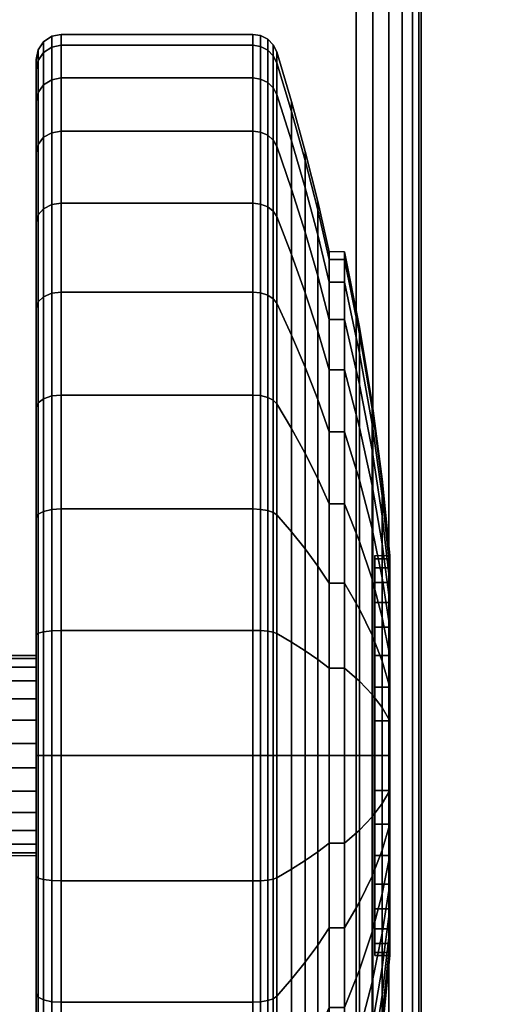
# Model space of a CAD drawing. Units: inches. Extents: x -0.2 to 60, y -30 to 0.
# Drawn here: x 7.4 to 8.4, y -24.8 to -22.8 of the extents above; entities that cross this region are included whole.
import ezdxf

# ---------------------------------------------------------------- set-up
doc = ezdxf.new("R2010")
doc.units = ezdxf.units.IN
doc.header["$MEASUREMENT"] = 0
for name, color, linetype in [('A-FURN-3-TABLE-LEG-CASTER-TREAD', 251, 'Continuous'), ('A-FURN-3-TABLE-LEG-CASTER-TRIM', 253, 'Continuous'), ('A-FURN-3-TABLE-LEG-FOOT', 253, 'Continuous'), ('A-FURN-3-TABLE-SURFACE-BOTTOM', 255, 'Continuous'), ('A-FURN-3-TABLE-SURFACE-TOP-HPL-TFL', 255, 'Continuous')]:
    doc.layers.add(name, color=color, linetype=linetype)

msp = doc.modelspace()

# ---------------------------------------------------------------- linework, layer by layer
at = {"layer": 'A-FURN-3-TABLE-LEG-CASTER-TREAD'}
for points, invisible_edges in [([(7.48, -25.6713, 1.2007), (7.48, -25.6925, 1.4425), (7.48, -22.9075, 1.4425), (7.48, -22.9287, 1.2007)], 10), ([(7.48, -25.6925, 1.4425), (7.48, -25.6713, 1.6843), (7.48, -22.9287, 1.6843), (7.48, -22.9075, 1.4425)], 10), ([(7.48, -25.6085, 0.9662), (7.48, -25.6713, 1.2007), (7.48, -22.9287, 1.2007), (7.48, -22.9915, 0.9662)], 10), ([(7.48, -25.6713, 1.6843), (7.48, -25.6085, 1.9188), (7.48, -22.9915, 1.9188), (7.48, -22.9287, 1.6843)], 10), ([(7.48, -25.5059, 0.7462), (7.48, -25.6085, 0.9662), (7.48, -22.9915, 0.9662), (7.48, -23.0941, 0.7462)], 10), ([(7.48, -25.6085, 1.9188), (7.48, -25.5059, 2.1388), (7.48, -23.0941, 2.1388), (7.48, -22.9915, 1.9188)], 10), ([(7.48, -25.3667, 0.5474), (7.48, -25.5059, 0.7462), (7.48, -23.0941, 0.7462), (7.48, -23.2333, 0.5474)], 10), ([(7.48, -25.5059, 2.1388), (7.48, -25.3667, 2.3376), (7.48, -23.2333, 2.3376), (7.48, -23.0941, 2.1388)], 10), ([(7.48, -25.1951, 0.3758), (7.48, -25.3667, 0.5474), (7.48, -23.2333, 0.5474), (7.48, -23.4049, 0.3758)], 10), ([(7.48, -25.3667, 2.3376), (7.48, -25.1951, 2.5092), (7.48, -23.4049, 2.5092), (7.48, -23.2333, 2.3376)], 10), ([(7.48, -24.9963, 0.2366), (7.48, -25.1951, 0.3758), (7.48, -23.4049, 0.3758), (7.48, -23.6038, 0.2366)], 10), ([(7.48, -25.1951, 2.5092), (7.48, -24.9963, 2.6484), (7.48, -23.6038, 2.6484), (7.48, -23.4049, 2.5092)], 10), ([(7.48, -24.7763, 0.134), (7.48, -24.9963, 0.2366), (7.48, -23.6038, 0.2366), (7.48, -23.8237, 0.134)], 10), ([(7.48, -24.9963, 2.6484), (7.48, -24.7763, 2.751), (7.48, -23.8237, 2.751), (7.48, -23.6038, 2.6484)], 10), ([(7.48, -24.5418, 0.0712), (7.48, -24.7763, 0.134), (7.48, -23.8237, 0.134), (7.48, -24.0582, 0.0712)], 10), ([(7.48, -24.7763, 2.751), (7.48, -24.5418, 2.8138), (7.48, -24.0582, 2.8138), (7.48, -23.8237, 2.751)], 10), ([(7.48, -24.3, 0.05), (7.48, -24.5418, 0.0712), (7.48, -24.0582, 0.0712), (7.48, -24.3, 0.05)], 2), ([(7.48, -24.5418, 2.8138), (7.48, -24.3, 2.835), (7.48, -24.3, 2.835), (7.48, -24.0582, 2.8138)], 8)]:
    msp.add_3dface(points, dxfattribs=dict(at, invisible_edges=invisible_edges))
at = {"layer": 'A-FURN-3-TABLE-LEG-CASTER-TRIM'}
for points, invisible_edges in [([(8.1574, -24.6939, 1.512), (8.1574, -24.7, 1.4425), (8.1574, -23.9, 1.4425), (8.1574, -23.9061, 1.512)], 10), ([(8.1574, -24.7, 1.4425), (8.1574, -24.6939, 1.373), (8.1574, -23.9061, 1.373), (8.1574, -23.9, 1.4425)], 10), ([(8.1574, -24.6759, 1.5793), (8.1574, -24.6939, 1.512), (8.1574, -23.9061, 1.512), (8.1574, -23.9241, 1.5793)], 10), ([(8.1574, -24.6939, 1.373), (8.1574, -24.6759, 1.3057), (8.1574, -23.9241, 1.3057), (8.1574, -23.9061, 1.373)], 10), ([(8.1574, -24.6464, 1.6425), (8.1574, -24.6759, 1.5793), (8.1574, -23.9241, 1.5793), (8.1574, -23.9536, 1.6425)], 10), ([(8.1574, -24.6759, 1.3057), (8.1574, -24.6464, 1.2425), (8.1574, -23.9536, 1.2425), (8.1574, -23.9241, 1.3057)], 10), ([(8.1574, -24.6064, 1.6996), (8.1574, -24.6464, 1.6425), (8.1574, -23.9536, 1.6425), (8.1574, -23.9936, 1.6996)], 10), ([(8.1574, -24.6464, 1.2425), (8.1574, -24.6064, 1.1854), (8.1574, -23.9936, 1.1854), (8.1574, -23.9536, 1.2425)], 10), ([(8.1574, -24.5571, 1.7489), (8.1574, -24.6064, 1.6996), (8.1574, -23.9936, 1.6996), (8.1574, -24.0429, 1.7489)], 10), ([(8.1574, -24.6064, 1.1854), (8.1574, -24.5571, 1.1361), (8.1574, -24.0429, 1.1361), (8.1574, -23.9936, 1.1854)], 10), ([(8.1574, -24.5, 1.7889), (8.1574, -24.5571, 1.7489), (8.1574, -24.0429, 1.7489), (8.1574, -24.1, 1.7889)], 10), ([(8.1574, -24.5571, 1.1361), (8.1574, -24.5, 1.0961), (8.1574, -24.1, 1.0961), (8.1574, -24.0429, 1.1361)], 10), ([(8.1574, -24.4368, 1.8184), (8.1574, -24.5, 1.7889), (8.1574, -24.1, 1.7889), (8.1574, -24.1632, 1.8184)], 10), ([(8.1574, -24.5, 1.0961), (8.1574, -24.4368, 1.0666), (8.1574, -24.1632, 1.0666), (8.1574, -24.1, 1.0961)], 10), ([(8.1574, -24.3695, 1.8364), (8.1574, -24.4368, 1.8184), (8.1574, -24.1632, 1.8184), (8.1574, -24.2305, 1.8364)], 10), ([(8.1574, -24.4368, 1.0666), (8.1574, -24.3695, 1.0486), (8.1574, -24.2305, 1.0486), (8.1574, -24.1632, 1.0666)], 10), ([(8.1574, -24.3, 1.8425), (8.1574, -24.3695, 1.8364), (8.1574, -24.2305, 1.8364), (8.1574, -24.3, 1.8425)], 2), ([(8.1574, -24.3695, 1.0486), (8.1574, -24.3, 1.0425), (8.1574, -24.3, 1.0425), (8.1574, -24.2305, 1.0486)], 8)]:
    msp.add_3dface(points, dxfattribs=dict(at, invisible_edges=invisible_edges))
at = {"layer": 'A-FURN-3-TABLE-SURFACE-BOTTOM', "invisible_edges": 5}
for points in [[(59.527, -23.8294, 41.04), (0.5436, -23.5319, 41.04), (0.6883, -21.4017, 41.04), (59.6822, -21.6252, 41.04)], [(59.3275, -26.03, 41.04), (0.3578, -25.6588, 41.04), (0.5436, -23.5319, 41.04), (59.527, -23.8294, 41.04)]]:
    msp.add_3dface(points, dxfattribs=at)
at = {"layer": 'A-FURN-3-TABLE-SURFACE-TOP-HPL-TFL', "invisible_edges": 10}
for points in [[(0.6883, -21.4017, 42.04), (0.5436, -23.5319, 42.04), (59.527, -23.8294, 42.04), (59.6822, -21.6252, 42.04)], [(0.5436, -23.5319, 42.04), (0.3578, -25.6588, 42.04), (59.3275, -26.03, 42.04), (59.527, -23.8294, 42.04)]]:
    msp.add_3dface(points, dxfattribs=at)

# ---------------------------------------------------------------- meshes
at = {"layer": 'A-FURN-3-TABLE-LEG-CASTER-TREAD'}
mesh = msp.add_polymesh((9, 6), dxfattribs=at)
for k, corner in enumerate([(7.9133, -22.9445, 0.9491), (7.53, -22.9445, 0.9491), (7.5109, -22.9481, 0.9504), (7.4946, -22.9583, 0.9541), (7.4838, -22.9735, 0.9597), (7.48, -22.9915, 0.9662), (7.9133, -22.8794, 1.192), (7.53, -22.8794, 1.192), (7.5109, -22.8832, 1.1927), (7.4946, -22.8938, 1.1946), (7.4838, -22.9098, 1.1974), (7.48, -22.9287, 1.2007), (7.9133, -22.8575, 1.4425), (7.53, -22.8575, 1.4425), (7.5109, -22.8613, 1.4425), (7.4946, -22.8721, 1.4425), (7.4838, -22.8884, 1.4425), (7.48, -22.9075, 1.4425), (7.9133, -22.8794, 1.693), (7.53, -22.8794, 1.693), (7.5109, -22.8832, 1.6923), (7.4946, -22.8938, 1.6904), (7.4838, -22.9098, 1.6876), (7.48, -22.9287, 1.6843), (7.9133, -22.9445, 1.9359), (7.53, -22.9445, 1.9359), (7.5109, -22.9481, 1.9346), (7.4946, -22.9583, 1.9309), (7.4838, -22.9735, 1.9253), (7.48, -22.9915, 1.9188), (7.9133, -23.0508, 2.1638), (7.53, -23.0508, 2.1638), (7.5109, -23.0541, 2.1618), (7.4946, -23.0634, 2.1564), (7.4838, -23.0775, 2.1483), (7.48, -23.0941, 2.1388), (7.9133, -23.195, 2.3697), (7.53, -23.195, 2.3697), (7.5109, -23.1979, 2.3673), (7.4946, -23.2062, 2.3603), (7.4838, -23.2186, 2.3499), (7.48, -23.2333, 2.3376), (7.9133, -23.3728, 2.5475), (7.53, -23.3728, 2.5475), (7.5109, -23.3752, 2.5446), (7.4946, -23.3822, 2.5363), (7.4838, -23.3926, 2.5239), (7.48, -23.4049, 2.5092), (7.9133, -23.5788, 2.6917), (7.53, -23.5788, 2.6917), (7.5109, -23.5807, 2.6884), (7.4946, -23.5861, 2.6791), (7.4838, -23.5942, 2.665), (7.48, -23.6038, 2.6484)]):
    mesh.set_mesh_vertex(divmod(k, 6), corner)
mesh = msp.add_polymesh((9, 9), dxfattribs=at)
for k, corner in enumerate([(8.0662, -23.3533, 1.0979), (8.0432, -23.2586, 1.0634), (8.018, -23.1643, 1.0292), (7.9906, -23.0707, 0.9951), (7.9611, -22.9776, 0.9612), (7.9541, -22.9642, 0.9563), (7.943, -22.9537, 0.9525), (7.9289, -22.9468, 0.95), (7.9133, -22.9445, 0.9491), (8.0662, -23.3078, 1.2675), (8.0432, -23.2086, 1.25), (8.018, -23.1098, 1.2326), (7.9906, -23.0116, 1.2153), (7.9611, -22.9141, 1.1981), (7.9541, -22.9001, 1.1957), (7.943, -22.889, 1.1937), (7.9289, -22.8819, 1.1924), (7.9133, -22.8794, 1.192), (8.0662, -23.2925, 1.4425), (8.0432, -23.1917, 1.4425), (8.018, -23.0915, 1.4425), (7.9906, -22.9918, 1.4425), (7.9611, -22.8927, 1.4425), (7.9541, -22.8785, 1.4425), (7.943, -22.8672, 1.4425), (7.9289, -22.86, 1.4425), (7.9133, -22.8575, 1.4425), (8.0662, -23.3078, 1.6175), (8.0432, -23.2086, 1.635), (8.018, -23.1098, 1.6524), (7.9906, -23.0116, 1.6697), (7.9611, -22.9141, 1.6869), (7.9541, -22.9001, 1.6893), (7.943, -22.889, 1.6913), (7.9289, -22.8819, 1.6926), (7.9133, -22.8794, 1.693), (8.0662, -23.3533, 1.7871), (8.0432, -23.2586, 1.8216), (8.018, -23.1643, 1.8558), (7.9906, -23.0707, 1.8899), (7.9611, -22.9776, 1.9238), (7.9541, -22.9642, 1.9287), (7.943, -22.9537, 1.9325), (7.9289, -22.9468, 1.935), (7.9133, -22.9445, 1.9359), (8.0662, -23.4275, 1.9463), (8.0432, -23.3402, 1.9966), (8.018, -23.2534, 2.0468), (7.9906, -23.167, 2.0966), (7.9611, -23.0812, 2.1462), (7.9541, -23.069, 2.1532), (7.943, -23.0592, 2.1589), (7.9289, -23.0529, 2.1625), (7.9133, -23.0508, 2.1638), (8.0662, -23.5282, 2.0901), (8.0432, -23.451, 2.1549), (8.018, -23.3742, 2.2193), (7.9906, -23.2978, 2.2834), (7.9611, -23.2219, 2.3471), (7.9541, -23.2111, 2.3562), (7.943, -23.2024, 2.3635), (7.9289, -23.1969, 2.3681), (7.9133, -23.195, 2.3697), (8.0662, -23.6524, 2.2143), (8.0432, -23.5876, 2.2915), (8.018, -23.5232, 2.3683), (7.9906, -23.4591, 2.4447), (7.9611, -23.3954, 2.5206), (7.9541, -23.3863, 2.5314), (7.943, -23.379, 2.5401), (7.9289, -23.3744, 2.5456), (7.9133, -23.3728, 2.5475), (8.0662, -23.7962, 2.315), (8.0432, -23.7459, 2.4023), (8.018, -23.6957, 2.4891), (7.9906, -23.6459, 2.5755), (7.9611, -23.5963, 2.6613), (7.9541, -23.5893, 2.6735), (7.943, -23.5836, 2.6833), (7.9289, -23.58, 2.6896), (7.9133, -23.5788, 2.6917)]):
    mesh.set_mesh_vertex(divmod(k, 9), corner)
mesh = msp.add_polymesh((9, 6), dxfattribs=at)
for k, corner in enumerate([(7.9133, -24.5505, 0.0219), (7.53, -24.5505, 0.0219), (7.5109, -24.5498, 0.0257), (7.4946, -24.5479, 0.0363), (7.4838, -24.5451, 0.0523), (7.48, -24.5418, 0.0712), (7.9133, -24.3), (7.53, -24.3), (7.5109, -24.3, 0.0038), (7.4946, -24.3, 0.0146), (7.4838, -24.3, 0.0309), (7.48, -24.3, 0.05), (7.9133, -24.0495, 0.0219), (7.53, -24.0495, 0.0219), (7.5109, -24.0502, 0.0257), (7.4946, -24.0521, 0.0363), (7.4838, -24.0549, 0.0523), (7.48, -24.0582, 0.0712), (7.9133, -23.8066, 0.087), (7.53, -23.8066, 0.087), (7.5109, -23.8079, 0.0906), (7.4946, -23.8116, 0.1008), (7.4838, -23.8172, 0.116), (7.48, -23.8237, 0.134), (7.9133, -23.5788, 0.1933), (7.53, -23.5788, 0.1933), (7.5109, -23.5807, 0.1966), (7.4946, -23.5861, 0.2059), (7.4838, -23.5942, 0.22), (7.48, -23.6038, 0.2366), (7.9133, -23.3728, 0.3375), (7.53, -23.3728, 0.3375), (7.5109, -23.3752, 0.3404), (7.4946, -23.3822, 0.3487), (7.4838, -23.3926, 0.3611), (7.48, -23.4049, 0.3758), (7.9133, -23.195, 0.5153), (7.53, -23.195, 0.5153), (7.5109, -23.1979, 0.5177), (7.4946, -23.2062, 0.5247), (7.4838, -23.2186, 0.5351), (7.48, -23.2333, 0.5474), (7.9133, -23.0508, 0.7213), (7.53, -23.0508, 0.7213), (7.5109, -23.0541, 0.7232), (7.4946, -23.0634, 0.7286), (7.4838, -23.0775, 0.7367), (7.48, -23.0941, 0.7463), (7.9133, -22.9445, 0.9491), (7.53, -22.9445, 0.9491), (7.5109, -22.9481, 0.9504), (7.4946, -22.9583, 0.9541), (7.4838, -22.9735, 0.9597), (7.48, -22.9915, 0.9662)]):
    mesh.set_mesh_vertex(divmod(k, 6), corner)
mesh = msp.add_polymesh((9, 9), dxfattribs=at)
for k, corner in enumerate([(8.0662, -24.475, 0.4503), (8.0432, -24.4925, 0.3511), (8.018, -24.5099, 0.2523), (7.9906, -24.5272, 0.1541), (7.9611, -24.5444, 0.0566), (7.9541, -24.5468, 0.0426), (7.943, -24.5488, 0.0315), (7.9289, -24.5501, 0.0244), (7.9133, -24.5505, 0.0219), (8.0662, -24.3, 0.435), (8.0432, -24.3, 0.3342), (8.018, -24.3, 0.234), (7.9906, -24.3, 0.1343), (7.9611, -24.3, 0.0352), (7.9541, -24.3, 0.021), (7.943, -24.3, 0.0097), (7.9289, -24.3, 0.0025), (7.9133, -24.3), (8.0662, -24.125, 0.4503), (8.0432, -24.1075, 0.3511), (8.018, -24.0901, 0.2523), (7.9906, -24.0728, 0.1541), (7.9611, -24.0556, 0.0566), (7.9541, -24.0532, 0.0426), (7.943, -24.0512, 0.0315), (7.9289, -24.0499, 0.0244), (7.9133, -24.0495, 0.0219), (8.0662, -23.9554, 0.4958), (8.0432, -23.9209, 0.4011), (8.018, -23.8867, 0.3068), (7.9906, -23.8526, 0.2132), (7.9611, -23.8187, 0.1201), (7.9541, -23.8138, 0.1067), (7.943, -23.81, 0.0962), (7.9289, -23.8075, 0.0893), (7.9133, -23.8066, 0.087), (8.0662, -23.7962, 0.57), (8.0432, -23.7459, 0.4827), (8.018, -23.6957, 0.3959), (7.9906, -23.6459, 0.3095), (7.9611, -23.5963, 0.2237), (7.9541, -23.5893, 0.2115), (7.943, -23.5836, 0.2017), (7.9289, -23.58, 0.1954), (7.9133, -23.5788, 0.1933), (8.0662, -23.6524, 0.6707), (8.0432, -23.5876, 0.5935), (8.018, -23.5232, 0.5167), (7.9906, -23.4591, 0.4403), (7.9611, -23.3954, 0.3644), (7.9541, -23.3863, 0.3536), (7.943, -23.379, 0.3449), (7.9289, -23.3744, 0.3394), (7.9133, -23.3728, 0.3375), (8.0662, -23.5282, 0.7949), (8.0432, -23.451, 0.7301), (8.018, -23.3742, 0.6657), (7.9906, -23.2978, 0.6016), (7.9611, -23.2219, 0.5379), (7.9541, -23.2111, 0.5288), (7.943, -23.2024, 0.5215), (7.9289, -23.1969, 0.5169), (7.9133, -23.195, 0.5153), (8.0662, -23.4275, 0.9388), (8.0432, -23.3402, 0.8884), (8.018, -23.2534, 0.8382), (7.9906, -23.167, 0.7884), (7.9611, -23.0812, 0.7388), (7.9541, -23.069, 0.7318), (7.943, -23.0592, 0.7261), (7.9289, -23.0529, 0.7225), (7.9133, -23.0508, 0.7213), (8.0662, -23.3533, 1.0979), (8.0432, -23.2586, 1.0634), (8.018, -23.1643, 1.0292), (7.9906, -23.0707, 0.9951), (7.9611, -22.9776, 0.9612), (7.9541, -22.9642, 0.9563), (7.943, -22.9537, 0.9525), (7.9289, -22.9468, 0.95), (7.9133, -22.9445, 0.9491)]):
    mesh.set_mesh_vertex(divmod(k, 9), corner)
mesh = msp.add_polymesh((9, 6), dxfattribs=at)
for k, corner in enumerate([(7.9133, -23.5788, 2.6917), (7.53, -23.5788, 2.6917), (7.5109, -23.5807, 2.6884), (7.4946, -23.5861, 2.6791), (7.4838, -23.5942, 2.665), (7.48, -23.6038, 2.6484), (7.9133, -23.8066, 2.798), (7.53, -23.8066, 2.798), (7.5109, -23.8079, 2.7944), (7.4946, -23.8116, 2.7842), (7.4838, -23.8172, 2.769), (7.48, -23.8237, 2.751), (7.9133, -24.0495, 2.8631), (7.53, -24.0495, 2.8631), (7.5109, -24.0502, 2.8593), (7.4946, -24.0521, 2.8487), (7.4838, -24.0549, 2.8327), (7.48, -24.0582, 2.8138), (7.9133, -24.3, 2.885), (7.53, -24.3, 2.885), (7.5109, -24.3, 2.8812), (7.4946, -24.3, 2.8704), (7.4838, -24.3, 2.8541), (7.48, -24.3, 2.835), (7.9133, -24.5505, 2.8631), (7.53, -24.5505, 2.8631), (7.5109, -24.5498, 2.8593), (7.4946, -24.5479, 2.8487), (7.4838, -24.5451, 2.8327), (7.48, -24.5418, 2.8138), (7.9133, -24.7934, 2.798), (7.53, -24.7934, 2.798), (7.5109, -24.7921, 2.7944), (7.4946, -24.7884, 2.7842), (7.4838, -24.7828, 2.769), (7.48, -24.7763, 2.751), (7.9133, -25.0212, 2.6917), (7.53, -25.0212, 2.6917), (7.5109, -25.0193, 2.6884), (7.4946, -25.0139, 2.6791), (7.4838, -25.0058, 2.665), (7.48, -24.9963, 2.6484), (7.9133, -25.2272, 2.5475), (7.53, -25.2272, 2.5475), (7.5109, -25.2248, 2.5446), (7.4946, -25.2178, 2.5363), (7.4838, -25.2074, 2.5239), (7.48, -25.1951, 2.5092), (7.9133, -25.405, 2.3697), (7.53, -25.405, 2.3697), (7.5109, -25.4021, 2.3673), (7.4946, -25.3938, 2.3603), (7.4838, -25.3814, 2.3499), (7.48, -25.3667, 2.3376)]):
    mesh.set_mesh_vertex(divmod(k, 6), corner)
mesh = msp.add_polymesh((9, 9), dxfattribs=at)
for k, corner in enumerate([(8.0662, -23.7962, 2.315), (8.0432, -23.7459, 2.4023), (8.018, -23.6957, 2.4891), (7.9906, -23.6459, 2.5755), (7.9611, -23.5963, 2.6613), (7.9541, -23.5893, 2.6735), (7.943, -23.5836, 2.6833), (7.9289, -23.58, 2.6896), (7.9133, -23.5788, 2.6917), (8.0662, -23.9554, 2.3892), (8.0432, -23.9209, 2.4839), (8.018, -23.8867, 2.5782), (7.9906, -23.8526, 2.6718), (7.9611, -23.8187, 2.7649), (7.9541, -23.8138, 2.7783), (7.943, -23.81, 2.7888), (7.9289, -23.8075, 2.7957), (7.9133, -23.8066, 2.798), (8.0662, -24.125, 2.4347), (8.0432, -24.1075, 2.5339), (8.018, -24.0901, 2.6327), (7.9906, -24.0728, 2.7309), (7.9611, -24.0556, 2.8284), (7.9541, -24.0532, 2.8424), (7.943, -24.0512, 2.8535), (7.9289, -24.0499, 2.8606), (7.9133, -24.0495, 2.8631), (8.0662, -24.3, 2.45), (8.0432, -24.3, 2.5508), (8.018, -24.3, 2.651), (7.9906, -24.3, 2.7507), (7.9611, -24.3, 2.8498), (7.9541, -24.3, 2.864), (7.943, -24.3, 2.8753), (7.9289, -24.3, 2.8825), (7.9133, -24.3, 2.885), (8.0662, -24.475, 2.4347), (8.0432, -24.4925, 2.5339), (8.018, -24.5099, 2.6327), (7.9906, -24.5272, 2.7309), (7.9611, -24.5444, 2.8284), (7.9541, -24.5468, 2.8424), (7.943, -24.5488, 2.8535), (7.9289, -24.5501, 2.8606), (7.9133, -24.5505, 2.8631), (8.0662, -24.6446, 2.3892), (8.0432, -24.6791, 2.4839), (8.018, -24.7133, 2.5782), (7.9906, -24.7474, 2.6718), (7.9611, -24.7813, 2.7649), (7.9541, -24.7862, 2.7783), (7.943, -24.79, 2.7888), (7.9289, -24.7925, 2.7957), (7.9133, -24.7934, 2.798), (8.0662, -24.8037, 2.315), (8.0432, -24.8541, 2.4023), (8.018, -24.9043, 2.4891), (7.9906, -24.9541, 2.5755), (7.9611, -25.0037, 2.6613), (7.9541, -25.0107, 2.6735), (7.943, -25.0164, 2.6833), (7.9289, -25.02, 2.6896), (7.9133, -25.0212, 2.6917), (8.0662, -24.9476, 2.2143), (8.0432, -25.0124, 2.2915), (8.018, -25.0768, 2.3683), (7.9906, -25.1409, 2.4447), (7.9611, -25.2046, 2.5206), (7.9541, -25.2137, 2.5314), (7.943, -25.221, 2.5401), (7.9289, -25.2256, 2.5456), (7.9133, -25.2272, 2.5475), (8.0662, -25.0718, 2.0901), (8.0432, -25.149, 2.1549), (8.018, -25.2258, 2.2193), (7.9906, -25.3022, 2.2834), (7.9611, -25.3781, 2.3471), (7.9541, -25.3889, 2.3562), (7.943, -25.3976, 2.3635), (7.9289, -25.4031, 2.3681), (7.9133, -25.405, 2.3697)]):
    mesh.set_mesh_vertex(divmod(k, 9), corner)
mesh = msp.add_polymesh((9, 9), dxfattribs=at)
for k, corner in enumerate([(8.0662, -25.3075, 1.4425), (8.0432, -25.4083, 1.4425), (8.018, -25.5085, 1.4425), (7.9906, -25.6082, 1.4425), (7.9611, -25.7073, 1.4425), (7.9541, -25.7215, 1.4425), (7.943, -25.7328, 1.4425), (7.9289, -25.74, 1.4425), (7.9133, -25.7425, 1.4425), (8.0662, -25.2922, 1.2675), (8.0432, -25.3914, 1.25), (8.018, -25.4902, 1.2326), (7.9906, -25.5884, 1.2153), (7.9611, -25.6859, 1.1981), (7.9541, -25.6999, 1.1957), (7.943, -25.711, 1.1937), (7.9289, -25.7181, 1.1924), (7.9133, -25.7206, 1.192), (8.0662, -25.2467, 1.0979), (8.0432, -25.3414, 1.0634), (8.018, -25.4357, 1.0292), (7.9906, -25.5293, 0.9951), (7.9611, -25.6224, 0.9612), (7.9541, -25.6358, 0.9563), (7.943, -25.6463, 0.9525), (7.9289, -25.6532, 0.95), (7.9133, -25.6555, 0.9491), (8.0662, -25.1725, 0.9388), (8.0432, -25.2598, 0.8884), (8.018, -25.3466, 0.8382), (7.9906, -25.433, 0.7884), (7.9611, -25.5188, 0.7388), (7.9541, -25.531, 0.7318), (7.943, -25.5408, 0.7261), (7.9289, -25.5471, 0.7225), (7.9133, -25.5492, 0.7213), (8.0662, -25.0718, 0.7949), (8.0432, -25.149, 0.7301), (8.018, -25.2258, 0.6657), (7.9906, -25.3022, 0.6016), (7.9611, -25.3781, 0.5379), (7.9541, -25.3889, 0.5288), (7.943, -25.3976, 0.5215), (7.9289, -25.4031, 0.5169), (7.9133, -25.405, 0.5153), (8.0662, -24.9476, 0.6707), (8.0432, -25.0124, 0.5935), (8.018, -25.0768, 0.5167), (7.9906, -25.1409, 0.4403), (7.9611, -25.2046, 0.3644), (7.9541, -25.2137, 0.3536), (7.943, -25.221, 0.3449), (7.9289, -25.2256, 0.3394), (7.9133, -25.2272, 0.3375), (8.0662, -24.8037, 0.57), (8.0432, -24.8541, 0.4827), (8.018, -24.9043, 0.3959), (7.9906, -24.9541, 0.3095), (7.9611, -25.0037, 0.2237), (7.9541, -25.0107, 0.2115), (7.943, -25.0164, 0.2017), (7.9289, -25.02, 0.1954), (7.9133, -25.0212, 0.1933), (8.0662, -24.6446, 0.4958), (8.0432, -24.6791, 0.4011), (8.018, -24.7133, 0.3068), (7.9906, -24.7474, 0.2132), (7.9611, -24.7813, 0.1201), (7.9541, -24.7862, 0.1067), (7.943, -24.79, 0.0962), (7.9289, -24.7925, 0.0893), (7.9133, -24.7934, 0.087), (8.0662, -24.475, 0.4503), (8.0432, -24.4925, 0.3511), (8.018, -24.5099, 0.2523), (7.9906, -24.5272, 0.1541), (7.9611, -24.5444, 0.0566), (7.9541, -24.5468, 0.0426), (7.943, -24.5488, 0.0315), (7.9289, -24.5501, 0.0244), (7.9133, -24.5505, 0.0219)]):
    mesh.set_mesh_vertex(divmod(k, 9), corner)
mesh = msp.add_polymesh((9, 6), dxfattribs=at)
for k, corner in enumerate([(7.9133, -25.7425, 1.4425), (7.53, -25.7425, 1.4425), (7.5109, -25.7387, 1.4425), (7.4946, -25.7279, 1.4425), (7.4838, -25.7116, 1.4425), (7.48, -25.6925, 1.4425), (7.9133, -25.7206, 1.192), (7.53, -25.7206, 1.192), (7.5109, -25.7168, 1.1927), (7.4946, -25.7062, 1.1946), (7.4838, -25.6902, 1.1974), (7.48, -25.6713, 1.2007), (7.9133, -25.6555, 0.9491), (7.53, -25.6555, 0.9491), (7.5109, -25.6519, 0.9504), (7.4946, -25.6417, 0.9541), (7.4838, -25.6265, 0.9597), (7.48, -25.6085, 0.9662), (7.9133, -25.5492, 0.7213), (7.53, -25.5492, 0.7213), (7.5109, -25.5459, 0.7232), (7.4946, -25.5366, 0.7286), (7.4838, -25.5225, 0.7367), (7.48, -25.5059, 0.7463), (7.9133, -25.405, 0.5153), (7.53, -25.405, 0.5153), (7.5109, -25.4021, 0.5177), (7.4946, -25.3938, 0.5247), (7.4838, -25.3814, 0.5351), (7.48, -25.3667, 0.5474), (7.9133, -25.2272, 0.3375), (7.53, -25.2272, 0.3375), (7.5109, -25.2248, 0.3404), (7.4946, -25.2178, 0.3487), (7.4838, -25.2074, 0.3611), (7.48, -25.1951, 0.3758), (7.9133, -25.0212, 0.1933), (7.53, -25.0212, 0.1933), (7.5109, -25.0193, 0.1966), (7.4946, -25.0139, 0.2059), (7.4838, -25.0058, 0.22), (7.48, -24.9963, 0.2366), (7.9133, -24.7934, 0.087), (7.53, -24.7934, 0.087), (7.5109, -24.7921, 0.0906), (7.4946, -24.7884, 0.1008), (7.4838, -24.7828, 0.116), (7.48, -24.7763, 0.134), (7.9133, -24.5505, 0.0219), (7.53, -24.5505, 0.0219), (7.5109, -24.5498, 0.0257), (7.4946, -24.5479, 0.0363), (7.4838, -24.5451, 0.0523), (7.48, -24.5418, 0.0712)]):
    mesh.set_mesh_vertex(divmod(k, 6), corner)
at = {"layer": 'A-FURN-3-TABLE-LEG-CASTER-TRIM'}
mesh = msp.add_polymesh((2, 36), dxfattribs=dict(at, n_close=True))
for k, corner in enumerate([(8.0662, -23.2925, 1.4425), (8.0662, -23.3078, 1.6175), (8.0662, -23.3533, 1.7871), (8.0662, -23.4275, 1.9462), (8.0662, -23.5282, 2.0901), (8.0662, -23.6524, 2.2143), (8.0662, -23.7962, 2.315), (8.0662, -23.9554, 2.3892), (8.0662, -24.125, 2.4347), (8.0662, -24.3, 2.45), (8.0662, -24.475, 2.4347), (8.0662, -24.6446, 2.3892), (8.0662, -24.8037, 2.315), (8.0662, -24.9476, 2.2143), (8.0662, -25.0718, 2.0901), (8.0662, -25.1725, 1.9462), (8.0662, -25.2467, 1.7871), (8.0662, -25.2922, 1.6175), (8.0662, -25.3075, 1.4425), (8.0662, -25.2922, 1.2675), (8.0662, -25.2467, 1.0979), (8.0662, -25.1725, 0.9388), (8.0662, -25.0718, 0.7949), (8.0662, -24.9476, 0.6707), (8.0662, -24.8037, 0.57), (8.0662, -24.6446, 0.4958), (8.0662, -24.475, 0.4503), (8.0662, -24.3, 0.435), (8.0662, -24.125, 0.4503), (8.0662, -23.9554, 0.4958), (8.0662, -23.7962, 0.57), (8.0662, -23.6524, 0.6707), (8.0662, -23.5282, 0.7949), (8.0662, -23.4275, 0.9388), (8.0662, -23.3533, 1.0979), (8.0662, -23.3078, 1.2675), (8.0969, -23.2925, 1.4425), (8.0969, -23.3078, 1.6175), (8.0969, -23.3533, 1.7871), (8.0969, -23.4275, 1.9462), (8.0969, -23.5282, 2.0901), (8.0969, -23.6524, 2.2143), (8.0969, -23.7962, 2.315), (8.0969, -23.9554, 2.3892), (8.0969, -24.125, 2.4347), (8.0969, -24.3, 2.45), (8.0969, -24.475, 2.4347), (8.0969, -24.6446, 2.3892), (8.0969, -24.8037, 2.315), (8.0969, -24.9476, 2.2143), (8.0969, -25.0718, 2.0901), (8.0969, -25.1725, 1.9462), (8.0969, -25.2467, 1.7871), (8.0969, -25.2922, 1.6175), (8.0969, -25.3075, 1.4425), (8.0969, -25.2922, 1.2675), (8.0969, -25.2467, 1.0979), (8.0969, -25.1725, 0.9388), (8.0969, -25.0718, 0.7949), (8.0969, -24.9476, 0.6707), (8.0969, -24.8037, 0.57), (8.0969, -24.6446, 0.4958), (8.0969, -24.475, 0.4503), (8.0969, -24.3, 0.435), (8.0969, -24.125, 0.4503), (8.0969, -23.9554, 0.4958), (8.0969, -23.7962, 0.57), (8.0969, -23.6524, 0.6707), (8.0969, -23.5282, 0.7949), (8.0969, -23.4275, 0.9388), (8.0969, -23.3533, 1.0979), (8.0969, -23.3078, 1.2675)]):
    mesh.set_mesh_vertex(divmod(k, 36), corner)
mesh = msp.add_polymesh((36, 5), dxfattribs=dict(at, m_close=True))
for k, corner in enumerate([(8.1875, -24.7, 1.4425), (8.1722, -24.8529, 1.4425), (8.152, -25.0052, 1.4425), (8.1269, -25.1568, 1.4425), (8.0969, -25.3075, 1.4425), (8.1875, -24.6939, 1.373), (8.1722, -24.8445, 1.3465), (8.152, -24.9945, 1.32), (8.1269, -25.1438, 1.2937), (8.0969, -25.2922, 1.2675), (8.1875, -24.6759, 1.3057), (8.1722, -24.8195, 1.2534), (8.152, -24.9627, 1.2013), (8.1269, -25.1051, 1.1495), (8.0969, -25.2467, 1.0979), (8.1875, -24.6464, 1.2425), (8.1722, -24.7788, 1.1661), (8.152, -24.9107, 1.0899), (8.1269, -25.042, 1.0141), (8.0969, -25.1725, 0.9388), (8.1875, -24.6064, 1.1854), (8.1722, -24.7235, 1.0871), (8.152, -24.8402, 0.9892), (8.1269, -24.9563, 0.8918), (8.0969, -25.0718, 0.7949), (8.1875, -24.5571, 1.1361), (8.1722, -24.6554, 1.019), (8.152, -24.7533, 0.9023), (8.1269, -24.8507, 0.7862), (8.0969, -24.9476, 0.6707), (8.1875, -24.5, 1.0961), (8.1722, -24.5764, 0.9637), (8.152, -24.6526, 0.8318), (8.1269, -24.7284, 0.7005), (8.0969, -24.8037, 0.57), (8.1875, -24.4368, 1.0666), (8.1722, -24.4891, 0.923), (8.152, -24.5412, 0.7798), (8.1269, -24.593, 0.6374), (8.0969, -24.6446, 0.4958), (8.1875, -24.3695, 1.0486), (8.1722, -24.396, 0.898), (8.152, -24.4225, 0.748), (8.1269, -24.4488, 0.5987), (8.0969, -24.475, 0.4503), (8.1875, -24.3, 1.0425), (8.1722, -24.3, 0.8896), (8.152, -24.3, 0.7373), (8.1269, -24.3, 0.5857), (8.0969, -24.3, 0.435), (8.1875, -24.2305, 1.0486), (8.1722, -24.204, 0.898), (8.152, -24.1775, 0.748), (8.1269, -24.1512, 0.5987), (8.0969, -24.125, 0.4503), (8.1875, -24.1632, 1.0666), (8.1722, -24.1109, 0.923), (8.152, -24.0588, 0.7798), (8.1269, -24.007, 0.6374), (8.0969, -23.9554, 0.4958), (8.1875, -24.1, 1.0961), (8.1722, -24.0236, 0.9637), (8.152, -23.9474, 0.8318), (8.1269, -23.8716, 0.7005), (8.0969, -23.7962, 0.57), (8.1875, -24.0429, 1.1361), (8.1722, -23.9446, 1.019), (8.152, -23.8467, 0.9023), (8.1269, -23.7493, 0.7862), (8.0969, -23.6524, 0.6707), (8.1875, -23.9936, 1.1854), (8.1722, -23.8765, 1.0871), (8.152, -23.7598, 0.9892), (8.1269, -23.6437, 0.8918), (8.0969, -23.5282, 0.7949), (8.1875, -23.9536, 1.2425), (8.1722, -23.8212, 1.1661), (8.152, -23.6893, 1.0899), (8.1269, -23.558, 1.0141), (8.0969, -23.4275, 0.9388), (8.1875, -23.9241, 1.3057), (8.1722, -23.7805, 1.2534), (8.152, -23.6373, 1.2013), (8.1269, -23.4949, 1.1495), (8.0969, -23.3533, 1.0979), (8.1875, -23.9061, 1.373), (8.1722, -23.7555, 1.3465), (8.152, -23.6055, 1.32), (8.1269, -23.4562, 1.2937), (8.0969, -23.3078, 1.2675), (8.1875, -23.9, 1.4425), (8.1722, -23.7471, 1.4425), (8.152, -23.5948, 1.4425), (8.1269, -23.4432, 1.4425), (8.0969, -23.2925, 1.4425), (8.1875, -23.9061, 1.512), (8.1722, -23.7555, 1.5385), (8.152, -23.6055, 1.565), (8.1269, -23.4562, 1.5913), (8.0969, -23.3078, 1.6175), (8.1875, -23.9241, 1.5793), (8.1722, -23.7805, 1.6316), (8.152, -23.6373, 1.6837), (8.1269, -23.4949, 1.7355), (8.0969, -23.3533, 1.7871), (8.1875, -23.9536, 1.6425), (8.1722, -23.8212, 1.7189), (8.152, -23.6893, 1.7951), (8.1269, -23.558, 1.8709), (8.0969, -23.4275, 1.9463), (8.1875, -23.9936, 1.6996), (8.1722, -23.8765, 1.7979), (8.152, -23.7598, 1.8958), (8.1269, -23.6437, 1.9932), (8.0969, -23.5282, 2.0901), (8.1875, -24.0429, 1.7489), (8.1722, -23.9446, 1.866), (8.152, -23.8467, 1.9827), (8.1269, -23.7493, 2.0988), (8.0969, -23.6524, 2.2143), (8.1875, -24.1, 1.7889), (8.1722, -24.0236, 1.9213), (8.152, -23.9474, 2.0532), (8.1269, -23.8716, 2.1845), (8.0969, -23.7962, 2.315), (8.1875, -24.1632, 1.8184), (8.1722, -24.1109, 1.962), (8.152, -24.0588, 2.1052), (8.1269, -24.007, 2.2476), (8.0969, -23.9554, 2.3892), (8.1875, -24.2305, 1.8364), (8.1722, -24.204, 1.987), (8.152, -24.1775, 2.137), (8.1269, -24.1512, 2.2863), (8.0969, -24.125, 2.4347), (8.1875, -24.3, 1.8425), (8.1722, -24.3, 1.9954), (8.152, -24.3, 2.1477), (8.1269, -24.3, 2.2993), (8.0969, -24.3, 2.45), (8.1875, -24.3695, 1.8364), (8.1722, -24.396, 1.987), (8.152, -24.4225, 2.137), (8.1269, -24.4488, 2.2863), (8.0969, -24.475, 2.4347), (8.1875, -24.4368, 1.8184), (8.1722, -24.4891, 1.962), (8.152, -24.5412, 2.1052), (8.1269, -24.593, 2.2476), (8.0969, -24.6446, 2.3892), (8.1875, -24.5, 1.7889), (8.1722, -24.5764, 1.9213), (8.152, -24.6526, 2.0532), (8.1269, -24.7284, 2.1845), (8.0969, -24.8037, 2.315), (8.1875, -24.5571, 1.7489), (8.1722, -24.6554, 1.866), (8.152, -24.7533, 1.9827), (8.1269, -24.8507, 2.0988), (8.0969, -24.9476, 2.2143), (8.1875, -24.6064, 1.6996), (8.1722, -24.7235, 1.7979), (8.152, -24.8402, 1.8958), (8.1269, -24.9563, 1.9932), (8.0969, -25.0718, 2.0901), (8.1875, -24.6464, 1.6425), (8.1722, -24.7788, 1.7189), (8.152, -24.9107, 1.7951), (8.1269, -25.042, 1.8709), (8.0969, -25.1725, 1.9463), (8.1875, -24.6759, 1.5793), (8.1722, -24.8195, 1.6316), (8.152, -24.9627, 1.6837), (8.1269, -25.1051, 1.7355), (8.0969, -25.2467, 1.7871), (8.1875, -24.6939, 1.512), (8.1722, -24.8445, 1.5385), (8.152, -24.9945, 1.565), (8.1269, -25.1438, 1.5913), (8.0969, -25.2922, 1.6175)]):
    mesh.set_mesh_vertex(divmod(k, 5), corner)
mesh = msp.add_polymesh((2, 36), dxfattribs=dict(at, n_close=True))
for k, corner in enumerate([(8.1875, -23.9, 1.4425), (8.1875, -23.9061, 1.512), (8.1875, -23.9241, 1.5793), (8.1875, -23.9536, 1.6425), (8.1875, -23.9936, 1.6996), (8.1875, -24.0429, 1.7489), (8.1875, -24.1, 1.7889), (8.1875, -24.1632, 1.8184), (8.1875, -24.2305, 1.8364), (8.1875, -24.3, 1.8425), (8.1875, -24.3695, 1.8364), (8.1875, -24.4368, 1.8184), (8.1875, -24.5, 1.7889), (8.1875, -24.5571, 1.7489), (8.1875, -24.6064, 1.6996), (8.1875, -24.6464, 1.6425), (8.1875, -24.6759, 1.5793), (8.1875, -24.6939, 1.512), (8.1875, -24.7, 1.4425), (8.1875, -24.6939, 1.373), (8.1875, -24.6759, 1.3057), (8.1875, -24.6464, 1.2425), (8.1875, -24.6064, 1.1854), (8.1875, -24.5571, 1.1361), (8.1875, -24.5, 1.0961), (8.1875, -24.4368, 1.0666), (8.1875, -24.3695, 1.0486), (8.1875, -24.3, 1.0425), (8.1875, -24.2305, 1.0486), (8.1875, -24.1632, 1.0666), (8.1875, -24.1, 1.0961), (8.1875, -24.0429, 1.1361), (8.1875, -23.9936, 1.1854), (8.1875, -23.9536, 1.2425), (8.1875, -23.9241, 1.3057), (8.1875, -23.9061, 1.373), (8.1574, -23.9, 1.4425), (8.1574, -23.9061, 1.512), (8.1574, -23.9241, 1.5793), (8.1574, -23.9536, 1.6425), (8.1574, -23.9936, 1.6996), (8.1574, -24.0429, 1.7489), (8.1574, -24.1, 1.7889), (8.1574, -24.1632, 1.8184), (8.1574, -24.2305, 1.8364), (8.1574, -24.3, 1.8425), (8.1574, -24.3695, 1.8364), (8.1574, -24.4368, 1.8184), (8.1574, -24.5, 1.7889), (8.1574, -24.5571, 1.7489), (8.1574, -24.6064, 1.6996), (8.1574, -24.6464, 1.6425), (8.1574, -24.6759, 1.5793), (8.1574, -24.6939, 1.512), (8.1574, -24.7, 1.4425), (8.1574, -24.6939, 1.373), (8.1574, -24.6759, 1.3057), (8.1574, -24.6464, 1.2425), (8.1574, -24.6064, 1.1854), (8.1574, -24.5571, 1.1361), (8.1574, -24.5, 1.0961), (8.1574, -24.4368, 1.0666), (8.1574, -24.3695, 1.0486), (8.1574, -24.3, 1.0425), (8.1574, -24.2305, 1.0486), (8.1574, -24.1632, 1.0666), (8.1574, -24.1, 1.0961), (8.1574, -24.0429, 1.1361), (8.1574, -23.9936, 1.1854), (8.1574, -23.9536, 1.2425), (8.1574, -23.9241, 1.3057), (8.1574, -23.9061, 1.373)]):
    mesh.set_mesh_vertex(divmod(k, 36), corner)
mesh = msp.add_polymesh((2, 26), dxfattribs=dict(at, n_close=True))
for k, corner in enumerate([(7.48, -24.5, 1.4425), (7.48, -24.4942, 1.4904), (7.48, -24.4771, 1.5354), (7.48, -24.4497, 1.5751), (7.48, -24.4136, 1.6071), (7.48, -24.3709, 1.6295), (7.48, -24.3241, 1.641), (7.48, -24.2759, 1.641), (7.48, -24.2291, 1.6295), (7.48, -24.1864, 1.6071), (7.48, -24.1503, 1.5751), (7.48, -24.1229, 1.5354), (7.48, -24.1058, 1.4904), (7.48, -24.1, 1.4425), (7.48, -24.1058, 1.3946), (7.48, -24.1229, 1.3496), (7.48, -24.1503, 1.3099), (7.48, -24.1864, 1.2779), (7.48, -24.2291, 1.2555), (7.48, -24.2759, 1.244), (7.48, -24.3241, 1.244), (7.48, -24.3709, 1.2555), (7.48, -24.4136, 1.2779), (7.48, -24.4497, 1.3099), (7.48, -24.4771, 1.3496), (7.48, -24.4942, 1.3946), (7.42, -24.5, 1.4425), (7.42, -24.4942, 1.4904), (7.42, -24.4771, 1.5354), (7.42, -24.4497, 1.5751), (7.42, -24.4136, 1.6071), (7.42, -24.3709, 1.6295), (7.42, -24.3241, 1.641), (7.42, -24.2759, 1.641), (7.42, -24.2291, 1.6295), (7.42, -24.1864, 1.6071), (7.42, -24.1503, 1.5751), (7.42, -24.1229, 1.5354), (7.42, -24.1058, 1.4904), (7.42, -24.1, 1.4425), (7.42, -24.1058, 1.3946), (7.42, -24.1229, 1.3496), (7.42, -24.1503, 1.3099), (7.42, -24.1864, 1.2779), (7.42, -24.2291, 1.2555), (7.42, -24.2759, 1.244), (7.42, -24.3241, 1.244), (7.42, -24.3709, 1.2555), (7.42, -24.4136, 1.2779), (7.42, -24.4497, 1.3099), (7.42, -24.4771, 1.3496), (7.42, -24.4942, 1.3946)]):
    mesh.set_mesh_vertex(divmod(k, 26), corner)
at = {"layer": 'A-FURN-3-TABLE-LEG-FOOT'}
mesh = msp.add_polymesh((2, 29), dxfattribs=at)
for k, corner in enumerate([(8.12, -26, 4.5), (8.1536, -26, 4.4956), (8.185, -26, 4.4826), (8.2119, -26, 4.4619), (8.2326, -26, 4.435), (8.2456, -26, 4.4036), (8.25, -26, 4.37), (8.25, -26, 3.63), (8.2456, -26, 3.5964), (8.2326, -26, 3.565), (8.2119, -26, 3.5381), (8.185, -26, 3.5174), (8.1536, -26, 3.5044), (8.12, -26, 3.5), (5.88, -26, 3.5), (5.8464, -26, 3.5044), (5.815, -26, 3.5174), (5.7881, -26, 3.5381), (5.7674, -26, 3.565), (5.7544, -26, 3.5964), (5.75, -26, 3.63), (5.75, -26, 4.37), (5.7544, -26, 4.4036), (5.7674, -26, 4.435), (5.7881, -26, 4.4619), (5.815, -26, 4.4826), (5.8464, -26, 4.4956), (5.88, -26, 4.5), (8.12, -26, 4.5), (8.12, -4, 4.5), (8.1536, -4, 4.4956), (8.185, -4, 4.4826), (8.2119, -4, 4.4619), (8.2326, -4, 4.435), (8.2456, -4, 4.4036), (8.25, -4, 4.37), (8.25, -4, 3.63), (8.2456, -4, 3.5964), (8.2326, -4, 3.565), (8.2119, -4, 3.5381), (8.185, -4, 3.5174), (8.1536, -4, 3.5044), (8.12, -4, 3.5), (5.88, -4, 3.5), (5.8464, -4, 3.5044), (5.815, -4, 3.5174), (5.7881, -4, 3.5381), (5.7674, -4, 3.565), (5.7544, -4, 3.5964), (5.75, -4, 3.63), (5.75, -4, 4.37), (5.7544, -4, 4.4036), (5.7674, -4, 4.435), (5.7881, -4, 4.4619), (5.815, -4, 4.4826), (5.8464, -4, 4.4956), (5.88, -4, 4.5), (8.12, -4, 4.5)]):
    mesh.set_mesh_vertex(divmod(k, 29), corner)

doc.saveas('drawing.dxf')
